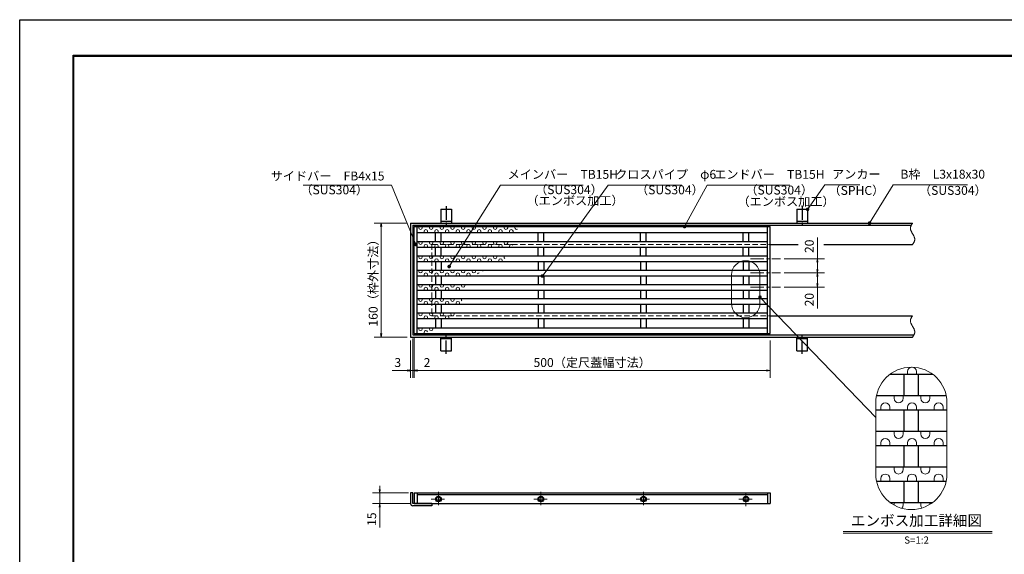
# Model space of a CAD drawing. Extents: x 0 to 2100, y 0 to 1485.
# Drawn here: x 0 to 1383, y 734 to 1485 of the extents above; entities that cross this region are included whole.
import ezdxf
from ezdxf.enums import TextEntityAlignment as Align

# ---------------------------------------------------------------- set-up
doc = ezdxf.new("R2010")
doc.units = 0
doc.header["$LTSCALE"] = 15
doc.header["$MEASUREMENT"] = 0
for name, pattern in [('CENTER', [2, 1.25, -0.25, 0.25, -0.25]), ('DASHED', [0.75, 0.5, -0.25]), ('PHANTOM', [2.5, 1.25, -0.25, 0.25, -0.25, 0.25, -0.25])]:
    doc.linetypes.add(name, pattern=pattern)
doc.layers.get('0').update_dxf_attribs({"color": 5, "linetype": 'CONTINUOUS'})
doc.layers.get('DEFPOINTS').update_dxf_attribs({"color": 250, "linetype": 'CONTINUOUS'})
doc.layers.add('7-図\u3000枠', color=160, linetype='CONTINUOUS')
for name, color, linetype, lineweight in [('アンカー', 7, 'CONTINUOUS', 25), ('ハッチング', 253, 'CONTINUOUS', 15), ('中心線', 6, 'CENTER', 18), ('寸法注釈', 30, 'CONTINUOUS', 18), ('想像線', 252, 'PHANTOM', 15), ('枠', 7, 'CONTINUOUS', 25), ('溝開口', 254, 'DASHED', 18), ('蓋', 5, 'CONTINUOUS', 25)]:
    doc.layers.add(name, color=color, linetype=linetype, lineweight=lineweight)
doc.styles.add('BIGFONT', font='romans.shx', dxfattribs={"width": 0.7336, "bigfont": 'extfont.shx'})
doc.styles.get("Standard").update_dxf_attribs({"font": 'ROMANS.SHX', "width": 0.8, "height": 12.5, "bigfont": 'EXTFONT.SHX'})
doc.styles.add('丸ゴシック', font='HGRSMP.TTF', dxfattribs={"width": 0.9})
doc.dimstyles.get("Standard").update_dxf_attribs({"dimscale": 5, "dimtxt": 12.5, "dimasz": 2, "dimexe": 0.5, "dimexo": 0.5, "dimgap": 0.5, "dimtad": 3, "dimdec": 4, "dimdsep": 46, "dimtxsty": 'Standard', "dimblk1": 'OPEN', "dimblk2": 'OPEN', "dimsah": 1, "dimcen": 0, "dimclrd": 30, "dimclre": 30, "dimclrt": 256, "dimadec": 4, "dimazin": 2, "dimtfac": 1, "dimtdec": 4, "dimtmove": 0, "dimatfit": 3, "dimldrblk": 'OPEN', "dimfxl": 0, "dimtolj": 1, "dimlwd": -1, "dimlwe": -1, "dimarcsym": 0})

# ---------------------------------------------------------------- blocks, each defined once
blk = doc.blocks.new('_OPEN')
at = {"color": 0, "linetype": 'ByBlock'}
for p, q in [((-1, 0.17), (0, 0)), ((0, 0), (-1, -0.17)), ((0, 0), (-1, 0))]:
    blk.add_line(p, q, dxfattribs=at)
blk = doc.blocks.new('*D118')
at = {"layer": 'DEFPOINTS', "color": 0}
for p in [(549.1, 1199.5), (507.7, 1039.5), (549.1, 1039.5)]:
    blk.add_point(p, dxfattribs=at)
at = {"layer": '寸法注釈', "color": 30}
for p, q in [((544.1, 1199.5), (497.7, 1199.5)), ((507.7, 1194.5), (507.7, 1044.5)), ((544.1, 1039.5), (497.7, 1039.5))]:
    blk.add_line(p, q, dxfattribs=at)
at = {"layer": '寸法注釈', "color": 30, "xscale": 5, "yscale": 5, "zscale": 5}
for p, rotation in [((507.7, 1199.5), 90), ((507.7, 1039.5), 270)]:
    blk.add_blockref('_OPEN', p, dxfattribs=dict(at, rotation=rotation))
at = {"layer": '寸法注釈', "color": 7, "insert": (496.5, 1119.5), "char_height": 12.5, "attachment_point": 5, "rotation": 90, "style": 'BIGFONT'}
blk.add_mtext('\\A1;160（枠外寸法）', dxfattribs=at)
blk = doc.blocks.new('_Dot')
at = {"color": 0, "linetype": 'ByBlock', "lineweight": -2}
blk.add_line((-0.5, 0), (-1, 0), dxfattribs=at)
at = {"color": 0, "linetype": 'ByBlock', "const_width": 0.5}
blk.add_lwpolyline([(-0.25, 0, 1), (0.25, 0, 1)], format="xyb", close=True, dxfattribs=at)
blk = doc.blocks.new('A$C5D7C781A')
at = {"layer": 'アンカー', "color": 6, "linetype": 'CENTER'}
blk.add_line((7.5, 28), (7.5, 0), dxfattribs=at)
at = {"layer": 'アンカー'}
for p, q in [((0, 23.8), (0, 4.5)), ((0, 23.8), (15, 23.8)), ((15, 23.8), (15, 4.5)), ((15, 6.8), (0, 6.8)), ((0, 4.5), (15, 4.5))]:
    blk.add_line(p, q, dxfattribs=at)
blk = doc.blocks.new('*D123')
at = {"layer": 'DEFPOINTS', "color": 0}
for p in [(554.1, 1044.5), (1054.1, 1039.5), (1054.1, 992.4)]:
    blk.add_point(p, dxfattribs=at)
at = {"layer": '寸法注釈', "color": 30}
for p, q in [((554.1, 1039.5), (554.1, 982.4)), ((1054.1, 1034.5), (1054.1, 982.4)), ((559.1, 992.4), (1049.1, 992.4))]:
    blk.add_line(p, q, dxfattribs=at)
at = {"layer": '寸法注釈', "color": 30, "xscale": 5, "yscale": 5, "zscale": 5, "rotation": 180}
blk.add_blockref('_OPEN', (554.1, 992.4), dxfattribs=at)
at = {"layer": '寸法注釈', "color": 30, "xscale": 5, "yscale": 5, "zscale": 5}
blk.add_blockref('_OPEN', (1054.1, 992.4), dxfattribs=at)
at = {"layer": '寸法注釈', "color": 7, "insert": (804.1, 1003.7), "char_height": 12.5, "attachment_point": 5, "style": 'BIGFONT'}
blk.add_mtext('\\A1;500（定尺蓋幅寸法）', dxfattribs=at)
blk = doc.blocks.new('*D124')
at = {"layer": 'DEFPOINTS', "color": 0}
for p in [(552.1, 1042.5), (554.1, 1044.5), (554.1, 992.4)]:
    blk.add_point(p, dxfattribs=at)
at = {"layer": '寸法注釈', "color": 30}
for p, q in [((552.1, 1037.5), (552.1, 982.4)), ((554.1, 1039.5), (554.1, 982.4)), ((547.1, 992.4), (542.1, 992.4)), ((552.1, 992.4), (554.1, 992.4)), ((559.1, 992.4), (580.2, 992.4))]:
    blk.add_line(p, q, dxfattribs=at)
at = {"layer": '寸法注釈', "color": 30, "xscale": 5, "yscale": 5, "zscale": 5}
blk.add_blockref('_OPEN', (552.1, 992.4), dxfattribs=at)
at = {"layer": '寸法注釈', "color": 30, "xscale": 5, "yscale": 5, "zscale": 5, "rotation": 180}
blk.add_blockref('_OPEN', (554.1, 992.4), dxfattribs=at)
at = {"layer": '寸法注釈', "color": 7, "insert": (572.1, 1003.7), "char_height": 12.5, "attachment_point": 5, "style": 'BIGFONT'}
blk.add_mtext('\\A1;2', dxfattribs=at)
blk = doc.blocks.new('*D125')
at = {"layer": 'DEFPOINTS', "color": 0}
for p in [(549.1, 1039.5), (552.1, 1042.5), (549.1, 992.4)]:
    blk.add_point(p, dxfattribs=at)
at = {"layer": '寸法注釈', "color": 30}
for p, q in [((552.1, 1037.5), (552.1, 982.4)), ((549.1, 1034.5), (549.1, 982.4)), ((544.1, 992.4), (523, 992.4)), ((552.1, 992.4), (549.1, 992.4)), ((557.1, 992.4), (562.1, 992.4))]:
    blk.add_line(p, q, dxfattribs=at)
at = {"layer": '寸法注釈', "color": 30, "xscale": 5, "yscale": 5, "zscale": 5}
blk.add_blockref('_OPEN', (549.1, 992.4), dxfattribs=at)
at = {"layer": '寸法注釈', "color": 30, "xscale": 5, "yscale": 5, "zscale": 5, "rotation": 180}
blk.add_blockref('_OPEN', (552.1, 992.4), dxfattribs=at)
at = {"layer": '寸法注釈', "color": 7, "insert": (531, 1003.7), "char_height": 12.5, "attachment_point": 5, "style": 'BIGFONT'}
blk.add_mtext('\\A1;3', dxfattribs=at)
blk = doc.blocks.new('*D127')
at = {"layer": 'DEFPOINTS', "color": 0}
for p in [(1068.5, 1129.5), (1068.5, 1109.5), (1120.3, 1109.5)]:
    blk.add_point(p, dxfattribs=at)
at = {"layer": '寸法注釈', "color": 30}
for p, q in [((1073.5, 1129.5), (1130.3, 1129.5)), ((1120.3, 1124.5), (1120.3, 1114.5)), ((1073.5, 1109.5), (1130.3, 1109.5)), ((1120.3, 1109.5), (1120.3, 1079.6))]:
    blk.add_line(p, q, dxfattribs=at)
at = {"layer": '寸法注釈', "color": 30, "xscale": 5, "yscale": 5, "zscale": 5}
for p, rotation in [((1120.3, 1129.5), 90), ((1120.3, 1109.5), 270)]:
    blk.add_blockref('_OPEN', p, dxfattribs=dict(at, rotation=rotation))
at = {"layer": '寸法注釈', "color": 7, "insert": (1109, 1092), "char_height": 12.5, "attachment_point": 5, "rotation": 90, "style": 'BIGFONT'}
blk.add_mtext('\\A1;20', dxfattribs=at)
blk = doc.blocks.new('*D128')
at = {"layer": 'DEFPOINTS', "color": 0}
for p in [(1068.5, 1149.5), (1120.3, 1149.5), (1068.5, 1129.5)]:
    blk.add_point(p, dxfattribs=at)
at = {"layer": '寸法注釈', "color": 30}
for p, q in [((1120.3, 1149.5), (1120.3, 1179.3)), ((1073.5, 1149.5), (1130.3, 1149.5)), ((1120.3, 1134.5), (1120.3, 1144.5)), ((1073.5, 1129.5), (1130.3, 1129.5))]:
    blk.add_line(p, q, dxfattribs=at)
at = {"layer": '寸法注釈', "color": 30, "xscale": 5, "yscale": 5, "zscale": 5}
for p, rotation in [((1120.3, 1149.5), 90), ((1120.3, 1129.5), 270)]:
    blk.add_blockref('_OPEN', p, dxfattribs=dict(at, rotation=rotation))
at = {"layer": '寸法注釈', "color": 7, "insert": (1109, 1166.9), "char_height": 12.5, "attachment_point": 5, "rotation": 90, "style": 'BIGFONT'}
blk.add_mtext('\\A1;20', dxfattribs=at)
blk = doc.blocks.new('*D134')
at = {"layer": 'DEFPOINTS', "color": 0}
for p in [(551.1, 820.6), (505.6, 805.6), (554.1, 805.6)]:
    blk.add_point(p, dxfattribs=at)
at = {"layer": '寸法注釈', "color": 30}
for p, q in [((505.6, 825.6), (505.6, 830.6)), ((546.1, 820.6), (495.6, 820.6)), ((505.6, 820.6), (505.6, 805.6)), ((549.1, 805.6), (495.6, 805.6)), ((505.6, 800.6), (505.6, 772.1))]:
    blk.add_line(p, q, dxfattribs=at)
at = {"layer": '寸法注釈', "color": 30, "xscale": 5, "yscale": 5, "zscale": 5}
for p, rotation in [((505.6, 820.6), 270), ((505.6, 805.6), 90)]:
    blk.add_blockref('_OPEN', p, dxfattribs=dict(at, rotation=rotation))
at = {"layer": '寸法注釈', "color": 7, "insert": (494.4, 783.8), "char_height": 12.5, "attachment_point": 5, "rotation": 90, "style": 'BIGFONT'}
blk.add_mtext('\\A1;15', dxfattribs=at)

msp = doc.modelspace()

# ---------------------------------------------------------------- linework, layer by layer
at = {"layer": '7-図\u3000枠', "color": 253}
for p, q in [((75, 50), (75, 1435)), ((75, 1435), (2050, 1435)), ((76.25, 51.25), (76.25, 1433.75)), ((76.25, 1433.75), (2048.75, 1433.75))]:
    msp.add_line(p, q, dxfattribs=at)
at = {"layer": 'DEFPOINTS'}
for p, q in [((0, 0), (0, 1485)), ((0, 1485), (2100, 1485))]:
    msp.add_line(p, q, dxfattribs=at)
at = {"layer": 'ハッチング'}
for p, q in [((560.361, 1194.461), (560.361, 1192.961)), ((565.361, 1194.461), (565.361, 1192.961)), ((575.361, 1194.461), (575.361, 1192.961)), ((580.361, 1194.461), (580.361, 1192.961)), ((590.361, 1194.461), (590.361, 1192.961)), ((595.361, 1194.461), (595.361, 1192.961)), ((605.361, 1194.461), (605.361, 1192.961)), ((610.361, 1194.461), (610.361, 1192.961)), ((620.361, 1194.461), (620.361, 1192.961)), ((625.361, 1194.461), (625.361, 1192.961)), ((635.361, 1194.461), (635.361, 1192.961)), ((640.361, 1194.461), (640.361, 1192.961)), ((650.361, 1194.461), (650.361, 1192.961)), ((655.361, 1194.461), (655.361, 1192.961)), ((665.361, 1194.461), (665.361, 1192.961)), ((670.361, 1194.461), (670.361, 1192.961)), ((680.361, 1194.461), (680.361, 1192.961)), ((685.361, 1194.461), (685.361, 1192.961)), ((695.361, 1194.461), (695.361, 1192.961)), ((567.861, 1187.961), (567.861, 1186.461)), ((572.861, 1187.961), (572.861, 1186.461)), ((582.861, 1187.961), (582.861, 1186.461)), ((587.861, 1187.961), (587.861, 1186.461)), ((597.861, 1187.961), (597.861, 1186.461)), ((602.861, 1187.961), (602.861, 1186.461)), ((612.861, 1187.961), (612.861, 1186.461)), ((617.861, 1187.961), (617.861, 1186.461)), ((627.861, 1187.961), (627.861, 1186.461)), ((632.861, 1187.961), (632.861, 1186.461)), ((642.861, 1187.961), (642.861, 1186.461)), ((647.861, 1187.961), (647.861, 1186.461)), ((657.861, 1187.961), (657.861, 1186.461)), ((662.861, 1187.961), (662.861, 1186.461)), ((672.861, 1187.961), (672.861, 1186.461)), ((677.861, 1187.961), (677.861, 1186.461)), ((687.861, 1187.961), (687.861, 1186.461)), ((692.861, 1187.961), (692.861, 1186.461)), ((560.361, 1173.461), (560.361, 1171.961)), ((565.361, 1173.461), (565.361, 1171.961)), ((567.861, 1166.961), (567.861, 1165.461)), ((572.861, 1166.961), (572.861, 1165.461)), ((575.361, 1173.461), (575.361, 1171.961)), ((580.361, 1173.461), (580.361, 1171.961)), ((582.861, 1166.961), (582.861, 1165.461)), ((587.861, 1166.961), (587.861, 1165.461)), ((590.361, 1173.461), (590.361, 1171.961)), ((595.361, 1173.461), (595.361, 1171.961)), ((597.861, 1166.961), (597.861, 1165.461)), ((602.861, 1166.961), (602.861, 1165.461)), ((605.361, 1173.461), (605.361, 1171.961)), ((610.361, 1173.461), (610.361, 1171.961)), ((612.861, 1166.961), (612.861, 1165.461)), ((617.861, 1166.961), (617.861, 1165.461)), ((620.361, 1173.461), (620.361, 1171.961)), ((625.361, 1173.461), (625.361, 1171.961)), ((627.861, 1166.961), (627.861, 1165.461)), ((632.861, 1166.961), (632.861, 1165.461)), ((635.361, 1173.461), (635.361, 1171.961)), ((640.361, 1173.461), (640.361, 1171.961)), ((642.861, 1166.961), (642.861, 1165.461)), ((647.861, 1166.961), (647.861, 1165.461)), ((650.361, 1173.461), (650.361, 1171.961)), ((655.361, 1173.461), (655.361, 1171.961)), ((657.861, 1166.961), (657.861, 1165.461)), ((662.861, 1166.961), (662.861, 1165.461)), ((665.361, 1173.461), (665.361, 1171.961)), ((670.361, 1173.461), (670.361, 1171.961)), ((672.861, 1166.961), (672.861, 1165.461)), ((677.861, 1166.961), (677.861, 1165.461)), ((680.361, 1173.461), (680.361, 1171.961)), ((685.361, 1173.461), (685.361, 1171.961)), ((687.861, 1166.961), (687.861, 1165.461)), ((560.361, 1153.461), (560.361, 1151.961)), ((565.361, 1153.461), (565.361, 1151.961)), ((575.361, 1153.461), (575.361, 1151.961)), ((580.361, 1153.461), (580.361, 1151.961)), ((590.361, 1153.461), (590.361, 1151.961)), ((595.361, 1153.461), (595.361, 1151.961)), ((605.361, 1153.461), (605.361, 1151.961)), ((610.361, 1153.461), (610.361, 1151.961)), ((620.361, 1153.461), (620.361, 1151.961)), ((625.361, 1153.461), (625.361, 1151.961)), ((635.361, 1153.461), (635.361, 1151.961)), ((640.361, 1153.461), (640.361, 1151.961)), ((650.361, 1153.461), (650.361, 1151.961)), ((655.361, 1153.461), (655.361, 1151.961)), ((665.361, 1153.461), (665.361, 1151.961)), ((670.361, 1153.461), (670.361, 1151.961)), ((680.361, 1153.461), (680.361, 1151.961)), ((567.861, 1146.961), (567.861, 1145.461)), ((572.861, 1146.961), (572.861, 1145.461)), ((582.861, 1146.961), (582.861, 1145.461)), ((587.861, 1146.961), (587.861, 1145.461)), ((597.861, 1146.961), (597.861, 1145.461)), ((602.861, 1146.961), (602.861, 1145.461)), ((612.861, 1146.961), (612.861, 1145.461)), ((617.861, 1146.961), (617.861, 1145.461)), ((627.861, 1146.961), (627.861, 1145.461)), ((632.861, 1146.961), (632.861, 1145.461)), ((642.861, 1146.961), (642.861, 1145.461)), ((647.861, 1146.961), (647.861, 1145.461)), ((657.861, 1146.961), (657.861, 1145.461)), ((662.861, 1146.961), (662.861, 1145.461)), ((672.861, 1146.961), (672.861, 1145.461)), ((677.861, 1146.961), (677.861, 1146.396)), ((560.361, 1133.461), (560.361, 1131.961)), ((565.361, 1133.461), (565.361, 1131.961)), ((567.861, 1126.961), (567.861, 1125.461)), ((572.861, 1126.961), (572.861, 1125.461)), ((575.361, 1133.461), (575.361, 1131.961)), ((580.361, 1133.461), (580.361, 1131.961)), ((582.861, 1126.961), (582.861, 1125.461)), ((587.861, 1126.961), (587.861, 1125.461)), ((590.361, 1133.461), (590.361, 1131.961)), ((595.361, 1133.461), (595.361, 1131.961)), ((597.861, 1126.961), (597.861, 1125.461)), ((602.861, 1126.961), (602.861, 1125.461)), ((605.361, 1133.461), (605.361, 1131.961)), ((610.361, 1133.461), (610.361, 1131.961)), ((612.861, 1126.961), (612.861, 1125.461)), ((617.861, 1126.961), (617.861, 1125.461)), ((620.361, 1133.461), (620.361, 1131.961)), ((625.361, 1133.461), (625.361, 1131.961)), ((627.861, 1126.961), (627.861, 1125.461)), ((632.861, 1126.961), (632.861, 1125.461)), ((635.361, 1133.461), (635.361, 1131.961)), ((640.361, 1133.461), (640.361, 1131.961)), ((650.361, 1133.461), (650.361, 1132.084)), ((560.361, 1113.461), (560.361, 1111.961)), ((565.361, 1113.461), (565.361, 1111.961)), ((567.861, 1106.961), (567.861, 1105.461)), ((572.861, 1106.961), (572.861, 1105.461)), ((575.361, 1113.461), (575.361, 1111.961)), ((580.361, 1113.461), (580.361, 1111.961)), ((582.861, 1106.961), (582.861, 1105.461)), ((587.861, 1106.961), (587.861, 1105.461)), ((590.361, 1113.461), (590.361, 1111.961)), ((595.361, 1113.461), (595.361, 1111.961)), ((597.861, 1106.961), (597.861, 1105.461)), ((602.861, 1106.961), (602.861, 1105.461)), ((605.361, 1113.461), (605.361, 1111.961)), ((610.361, 1113.461), (610.361, 1111.961)), ((612.861, 1106.961), (612.861, 1105.461)), ((617.861, 1106.961), (617.861, 1105.461)), ((620.361, 1113.461), (620.361, 1111.961)), ((625.361, 1113.461), (625.361, 1111.961)), ((560.361, 1093.461), (560.361, 1091.961)), ((565.361, 1093.461), (565.361, 1091.961)), ((575.361, 1093.461), (575.361, 1091.961)), ((580.361, 1093.461), (580.361, 1091.961)), ((590.361, 1093.461), (590.361, 1091.961)), ((595.361, 1093.461), (595.361, 1091.961)), ((605.361, 1093.461), (605.361, 1091.961)), ((610.361, 1093.461), (610.361, 1091.961)), ((620.361, 1093.461), (620.361, 1091.961)), ((567.861, 1086.961), (567.861, 1085.461)), ((572.861, 1086.961), (572.861, 1085.461)), ((582.861, 1086.961), (582.861, 1085.461)), ((587.861, 1086.961), (587.861, 1085.461)), ((597.861, 1086.961), (597.861, 1085.461)), ((602.861, 1086.961), (602.861, 1085.461)), ((612.861, 1086.961), (612.861, 1085.461)), ((617.861, 1086.961), (617.861, 1085.461)), ((560.361, 1073.461), (560.361, 1071.961)), ((565.361, 1073.461), (565.361, 1071.961)), ((567.861, 1066.961), (567.861, 1065.461)), ((572.861, 1066.961), (572.861, 1065.461)), ((575.361, 1073.461), (575.361, 1071.961)), ((580.361, 1073.461), (580.361, 1071.961)), ((582.861, 1066.961), (582.861, 1065.461)), ((587.861, 1066.961), (587.861, 1065.461)), ((590.361, 1073.461), (590.361, 1071.961)), ((595.361, 1073.461), (595.361, 1071.961)), ((597.861, 1066.961), (597.861, 1065.461)), ((602.861, 1066.961), (602.861, 1065.461)), ((605.361, 1073.461), (605.361, 1071.961)), ((610.361, 1073.461), (610.361, 1071.961)), ((560.361, 1052.461), (560.361, 1050.961)), ((565.361, 1052.461), (565.361, 1050.961)), ((575.361, 1052.461), (575.361, 1050.961)), ((580.361, 1052.461), (580.361, 1050.961)), ((567.861, 1045.961), (567.861, 1045.361)), ((1246.925, 987.209), (1246.925, 990.959)), ((1259.425, 987.209), (1259.425, 990.959)), ((1228.175, 953.459), (1228.175, 957.209)), ((1240.675, 953.459), (1240.675, 957.209)), ((1265.675, 953.459), (1265.675, 957.209)), ((1278.175, 953.459), (1278.175, 957.209)), ((1209.425, 937.209), (1209.425, 940.959)), ((1221.925, 937.209), (1221.925, 940.959)), ((1246.925, 937.209), (1246.925, 940.959)), ((1259.425, 937.209), (1259.425, 940.959)), ((1284.425, 937.209), (1284.425, 940.959)), ((1296.925, 937.209), (1296.925, 940.959)), ((1228.175, 903.459), (1228.175, 907.209)), ((1240.675, 903.459), (1240.675, 907.209)), ((1265.675, 903.459), (1265.675, 907.209)), ((1278.175, 903.459), (1278.175, 907.209)), ((1209.425, 887.209), (1209.425, 890.959)), ((1221.925, 887.209), (1221.925, 890.959)), ((1246.925, 887.209), (1246.925, 890.959)), ((1259.425, 887.209), (1259.425, 890.959)), ((1284.425, 887.209), (1284.425, 890.959)), ((1296.925, 887.209), (1296.925, 890.959)), ((1228.175, 853.459), (1228.175, 857.209)), ((1240.675, 853.459), (1240.675, 857.209)), ((1265.675, 853.459), (1265.675, 857.209)), ((1278.175, 853.459), (1278.175, 857.209)), ((1209.425, 837.209), (1209.425, 840.959)), ((1221.925, 837.209), (1221.925, 840.959)), ((1246.925, 837.209), (1246.925, 840.959)), ((1259.425, 837.209), (1259.425, 840.959)), ((1284.425, 837.209), (1284.425, 840.959)), ((1296.925, 837.209), (1296.925, 840.959)), ((1228.175, 803.459), (1228.175, 807.209)), ((1240.675, 803.459), (1240.675, 807.209)), ((1265.675, 803.459), (1265.675, 807.209)), ((1278.175, 804.401), (1278.175, 807.209))]:
    msp.add_line(p, q, dxfattribs=at)
for centre, radius, start, end in [((562.861, 1192.961), 2.5, 180, 0), ((570.361, 1187.961), 2.5, 0, 180), ((577.861, 1192.961), 2.5, 180, 0), ((585.361, 1187.961), 2.5, 0, 180), ((592.861, 1192.961), 2.5, 180, 0), ((600.361, 1187.961), 2.5, 0, 180), ((607.861, 1192.961), 2.5, 180, 0), ((615.361, 1187.961), 2.5, 0, 180), ((622.861, 1192.961), 2.5, 180, 0), ((630.361, 1187.961), 2.5, 0, 180), ((637.861, 1192.961), 2.5, 180, 0), ((645.361, 1187.961), 2.5, 0, 180), ((652.861, 1192.961), 2.5, 180, 0), ((660.361, 1187.961), 2.5, 0, 180), ((667.861, 1192.961), 2.5, 180, 0), ((675.361, 1187.961), 2.5, 0, 180), ((682.861, 1192.961), 2.5, 180, 0), ((690.361, 1187.961), 2.5, 0, 180), ((697.861, 1192.961), 2.5, 180, 304.870407), ((562.861, 1171.961), 2.5, 180, 0), ((570.361, 1166.961), 2.5, 0, 180), ((577.861, 1171.961), 2.5, 180, 0), ((585.361, 1166.961), 2.5, 0, 180), ((592.861, 1171.961), 2.5, 180, 0), ((600.361, 1166.961), 2.5, 0, 180), ((607.861, 1171.961), 2.5, 180, 0), ((615.361, 1166.961), 2.5, 0, 180), ((622.861, 1171.961), 2.5, 180, 0), ((630.361, 1166.961), 2.5, 0, 180), ((637.861, 1171.961), 2.5, 180, 0), ((645.361, 1166.961), 2.5, 0, 180), ((652.861, 1171.961), 2.5, 180, 0), ((660.361, 1166.961), 2.5, 0, 180), ((667.861, 1171.961), 2.5, 180, 0), ((675.361, 1166.961), 2.5, 0, 180), ((682.861, 1171.961), 2.5, 180, 0), ((690.361, 1166.961), 2.5, 34.287989, 180), ((562.861, 1151.961), 2.5, 180, 0), ((570.361, 1146.961), 2.5, 0, 180), ((577.861, 1151.961), 2.5, 180, 0), ((585.361, 1146.961), 2.5, 0, 180), ((592.861, 1151.961), 2.5, 180, 0), ((600.361, 1146.961), 2.5, 0, 180), ((607.861, 1151.961), 2.5, 180, 0), ((615.361, 1146.961), 2.5, 0, 180), ((622.861, 1151.961), 2.5, 180, 0), ((630.361, 1146.961), 2.5, 0, 180), ((637.861, 1151.961), 2.5, 180, 0), ((645.361, 1146.961), 2.5, 0, 180), ((652.861, 1151.961), 2.5, 180, 0), ((660.361, 1146.961), 2.5, 0, 180), ((667.861, 1151.961), 2.5, 180, 0), ((675.361, 1146.961), 2.5, 0, 180), ((682.861, 1151.961), 2.5, 180, 235.81337), ((562.861, 1131.961), 2.5, 180, 0), ((570.361, 1126.961), 2.5, 0, 180), ((577.861, 1131.961), 2.5, 180, 0), ((585.361, 1126.961), 2.5, 0, 180), ((592.861, 1131.961), 2.5, 180, 0), ((600.361, 1126.961), 2.5, 0, 180), ((607.861, 1131.961), 2.5, 180, 0), ((615.361, 1126.961), 2.5, 0, 180), ((622.861, 1131.961), 2.5, 180, 0), ((630.361, 1126.961), 2.5, 0, 180), ((637.861, 1131.961), 2.5, 180, 0), ((645.361, 1126.961), 2.5, 91.843318, 149.897656), ((562.861, 1111.961), 2.5, 180, 0), ((570.361, 1106.961), 2.5, 0, 180), ((577.861, 1111.961), 2.5, 180, 0), ((585.361, 1106.961), 2.5, 0, 180), ((592.861, 1111.961), 2.5, 180, 0), ((600.361, 1106.961), 2.5, 0, 180), ((607.861, 1111.961), 2.5, 180, 0), ((615.361, 1106.961), 2.5, 0, 180), ((622.861, 1111.961), 2.5, 180, 0), ((562.861, 1091.961), 2.5, 180, 0), ((570.361, 1086.961), 2.5, 0, 180), ((577.861, 1091.961), 2.5, 180, 0), ((585.361, 1086.961), 2.5, 0, 180), ((592.861, 1091.961), 2.5, 180, 0), ((600.361, 1086.961), 2.5, 0, 180), ((607.861, 1091.961), 2.5, 180, 0), ((615.361, 1086.961), 2.5, 0, 180), ((622.861, 1091.961), 2.5, 180, 227.764367), ((562.861, 1071.961), 2.5, 180, 0), ((570.361, 1066.961), 2.5, 0, 180), ((577.861, 1071.961), 2.5, 180, 0), ((585.361, 1066.961), 2.5, 0, 180), ((592.861, 1071.961), 2.5, 180, 0), ((600.361, 1066.961), 2.5, 0, 180), ((607.861, 1071.961), 2.5, 180, 0), ((562.861, 1050.961), 2.5, 180, 0), ((570.361, 1045.961), 2.5, 14.563633, 180), ((577.861, 1050.961), 2.5, 180, 0), ((1253.175, 990.959), 6.25, 91.999654, 180), ((1253.175, 990.959), 6.25, 0, 85.813545), ((1215.675, 940.959), 6.25, 0, 180), ((1234.425, 953.459), 6.25, 180, 0), ((1253.175, 940.959), 6.25, 0, 180), ((1271.925, 953.459), 6.25, 180, 0), ((1290.675, 940.959), 6.25, 0, 180), ((1234.425, 903.459), 6.25, 180, 0), ((1271.925, 903.459), 6.25, 180, 0), ((1215.675, 890.959), 6.25, 0, 180), ((1253.175, 890.959), 6.25, 0, 180), ((1290.675, 890.959), 6.25, 0, 180), ((1215.675, 840.959), 6.25, 0, 180), ((1234.425, 853.459), 6.25, 180, 0), ((1253.175, 840.959), 6.25, 0, 180), ((1271.925, 853.459), 6.25, 180, 0), ((1290.675, 840.959), 6.25, 0, 180), ((1234.425, 803.459), 6.25, 180, 180.208684), ((1234.425, 803.459), 6.25, 315.254522, 0), ((1271.925, 803.459), 6.25, 180, 219.931959)]:
    msp.add_arc(centre, radius, start, end, dxfattribs=at)
at = {"layer": '中心線'}
for p, q in [((1026.199, 1149.461), (1068.456, 1149.461)), ((1026.199, 1129.461), (1068.456, 1129.461)), ((1026.199, 1109.461), (1068.456, 1109.461)), ((588.077, 822.198), (588.077, 801.978)), ((732.077, 822.198), (732.077, 801.978)), ((876.077, 822.198), (876.077, 801.978)), ((1020.077, 801.978), (1020.077, 822.198)), ((577.967, 812.088), (598.187, 812.088)), ((721.967, 812.088), (742.187, 812.088)), ((865.967, 812.088), (886.187, 812.088)), ((1009.967, 812.088), (1030.187, 812.088))]:
    msp.add_line(p, q, dxfattribs=at)
at = {"layer": '寸法注釈'}
for p, q in [((1156.742, 766.547), (1365.781, 766.547)), ((1156.742, 764.047), (1365.781, 764.047))]:
    msp.add_line(p, q, dxfattribs=at)
at = {"layer": '想像線', "linetype": 'ByBlock'}
for p, q in [((999.747, 1126.648), (999.747, 1086.648)), ((1039.747, 1126.648), (1039.747, 1086.648)), ((1202.34, 947.209), (1202.34, 847.209)), ((1202.34, 947.209), (1202.34, 847.209)), ((1302.34, 947.209), (1302.34, 847.209))]:
    msp.add_line(p, q, dxfattribs=at)
for centre, radius, start, end in [((1019.747, 1126.648), 20, 0, 180), ((1019.747, 1086.648), 20, 180, 0), ((1252.34, 947.209), 50, 0, 180), ((1252.34, 847.209), 50, 180, 0)]:
    msp.add_arc(centre, radius, start, end, dxfattribs=at)
at = {"layer": '想像線'}
for points in [[(1254.077, 1199.461), (1250.999, 1192.691), (1254.077, 1184.461)], [(1254.077, 1169.461), (1257.156, 1176.232), (1254.077, 1184.461)], [(1254.077, 1069.461), (1250.999, 1062.691), (1254.077, 1054.461)], [(1254.077, 1039.461), (1257.156, 1046.232), (1254.077, 1054.461)]]:
    msp.add_spline(points, degree=3, dxfattribs=at)
at = {"layer": '枠'}
for p, q in [((549.077, 1199.461), (1254.077, 1199.461)), ((549.077, 1199.461), (549.077, 1039.461)), ((552.077, 1196.461), (1252.241, 1196.461)), ((552.077, 1196.461), (552.077, 1042.461)), ((1054.077, 1169.461), (1093.214, 1169.461)), ((1129.215, 1169.461), (1254.077, 1169.461)), ((1054.077, 1069.461), (1254.077, 1069.461)), ((549.077, 1039.461), (1254.077, 1039.461)), ((552.077, 1042.461), (1255.914, 1042.461)), ((549.077, 820.588), (549.077, 805.588)), ((552.077, 820.588), (549.077, 820.588)), ((552.077, 805.588), (552.077, 820.588)), ((579.077, 805.588), (552.077, 805.588)), ((579.077, 802.588), (552.077, 802.588)), ((579.077, 805.588), (579.077, 802.588))]:
    msp.add_line(p, q, dxfattribs=at)
msp.add_arc((552.077, 805.588), 3, 180, 270, dxfattribs=at)
at = {"layer": '溝開口'}
for p, q in [((579.077, 1169.461), (1054.077, 1169.461)), ((579.077, 1169.461), (579.077, 1069.461)), ((579.077, 1069.461), (1054.077, 1069.461))]:
    msp.add_line(p, q, dxfattribs=at)
at = {"layer": '蓋'}
for p, q in [((554.077, 1194.461), (1054.077, 1194.461)), ((554.077, 1044.461), (554.077, 1194.461)), ((558.077, 1044.461), (558.077, 1194.461)), ((1050.077, 1044.461), (1050.077, 1194.461)), ((1054.077, 1044.461), (1054.077, 1194.461)), ((558.077, 1186.461), (1050.077, 1186.461)), ((584.077, 1173.461), (584.077, 1186.461)), ((592.077, 1173.461), (592.077, 1186.461)), ((728.077, 1173.461), (728.077, 1186.461)), ((736.077, 1173.461), (736.077, 1186.461)), ((872.077, 1173.461), (872.077, 1186.461)), ((880.077, 1173.461), (880.077, 1186.461)), ((1016.077, 1173.461), (1016.077, 1186.461)), ((1024.077, 1173.461), (1024.077, 1186.461)), ((558.077, 1173.461), (1050.077, 1173.461)), ((558.077, 1165.461), (1050.077, 1165.461)), ((584.077, 1153.461), (584.077, 1165.461)), ((592.077, 1153.461), (592.077, 1165.461)), ((728.077, 1153.461), (728.077, 1165.461)), ((736.077, 1153.461), (736.077, 1165.461)), ((872.077, 1153.461), (872.077, 1165.461)), ((880.077, 1153.461), (880.077, 1165.461)), ((1016.077, 1153.461), (1016.077, 1165.461)), ((1024.077, 1153.461), (1024.077, 1165.461)), ((558.077, 1153.461), (1050.077, 1153.461)), ((558.077, 1145.461), (1050.077, 1145.461)), ((584.077, 1145.461), (584.077, 1133.461)), ((592.077, 1145.461), (592.077, 1133.461)), ((728.077, 1145.461), (728.077, 1133.461)), ((736.077, 1145.461), (736.077, 1133.461)), ((872.077, 1145.461), (872.077, 1133.461)), ((880.077, 1145.461), (880.077, 1133.461)), ((1016.077, 1145.461), (1016.077, 1133.461)), ((1024.077, 1145.461), (1024.077, 1133.461)), ((558.077, 1133.461), (1050.077, 1133.461)), ((558.077, 1125.461), (1050.077, 1125.461)), ((584.077, 1125.461), (584.077, 1113.461)), ((592.077, 1125.461), (592.077, 1113.461)), ((728.077, 1125.461), (728.077, 1113.461)), ((736.077, 1125.461), (736.077, 1113.461)), ((872.077, 1125.461), (872.077, 1113.461)), ((880.077, 1125.461), (880.077, 1113.461)), ((1016.077, 1125.461), (1016.077, 1113.461)), ((1024.077, 1125.461), (1024.077, 1113.461)), ((558.077, 1113.461), (1050.077, 1113.461)), ((558.077, 1105.461), (1050.077, 1105.461)), ((558.077, 1093.461), (1050.077, 1093.461)), ((584.077, 1105.461), (584.077, 1093.461)), ((592.077, 1105.461), (592.077, 1093.461)), ((728.077, 1105.461), (728.077, 1093.461)), ((736.077, 1105.461), (736.077, 1093.461)), ((872.077, 1105.461), (872.077, 1093.461)), ((880.077, 1105.461), (880.077, 1093.461)), ((1016.077, 1105.461), (1016.077, 1093.461)), ((1024.077, 1105.461), (1024.077, 1093.461)), ((558.077, 1085.461), (1050.077, 1085.461)), ((584.077, 1085.461), (584.077, 1073.461)), ((592.077, 1085.461), (592.077, 1073.461)), ((728.077, 1085.461), (728.077, 1073.461)), ((736.077, 1085.461), (736.077, 1073.461)), ((872.077, 1085.461), (872.077, 1073.461)), ((880.077, 1085.461), (880.077, 1073.461)), ((1016.077, 1085.461), (1016.077, 1073.461)), ((1024.077, 1085.461), (1024.077, 1073.461)), ((558.077, 1073.461), (1050.077, 1073.461)), ((558.077, 1065.461), (1050.077, 1065.461)), ((584.077, 1065.461), (584.077, 1052.461)), ((592.077, 1065.461), (592.077, 1052.461)), ((728.077, 1065.461), (728.077, 1052.461)), ((736.077, 1065.461), (736.077, 1052.461)), ((872.077, 1065.461), (872.077, 1052.461)), ((880.077, 1065.461), (880.077, 1052.461)), ((1016.077, 1065.461), (1016.077, 1052.461)), ((1024.077, 1065.461), (1024.077, 1052.461)), ((558.077, 1052.461), (1050.077, 1052.461)), ((554.077, 1044.461), (1054.077, 1044.461)), ((1222.34, 987.209), (1282.34, 987.209)), ((1242.34, 957.209), (1242.34, 987.209)), ((1262.34, 957.209), (1262.34, 987.209)), ((1203.35, 957.209), (1301.33, 957.209)), ((1202.34, 937.209), (1302.34, 937.209)), ((1242.34, 907.209), (1242.34, 937.209)), ((1262.34, 907.209), (1262.34, 937.209)), ((1202.34, 907.209), (1302.34, 907.209)), ((1202.34, 887.209), (1302.34, 887.209)), ((1242.34, 857.209), (1242.34, 887.209)), ((1262.34, 857.209), (1262.34, 887.209)), ((1202.34, 857.209), (1302.34, 857.209)), ((1203.35, 837.209), (1301.33, 837.209)), ((1242.34, 807.209), (1242.34, 837.209)), ((1262.34, 807.209), (1262.34, 837.209)), ((554.077, 820.588), (1054.077, 820.588)), ((554.077, 820.588), (554.077, 805.588)), ((558.077, 820.588), (558.077, 805.588)), ((558.077, 818.588), (1050.077, 818.588)), ((1050.077, 820.588), (1050.077, 805.588)), ((1054.077, 820.588), (1054.077, 805.588)), ((554.077, 805.588), (1054.077, 805.588)), ((1222.34, 807.209), (1282.34, 807.209))]:
    msp.add_line(p, q, dxfattribs=at)
for centre, radius in [((588.077, 812.088), 4), ((732.077, 812.088), 4), ((876.077, 812.088), 4), ((1020.077, 812.088), 4), ((588.077, 812.088), 3), ((732.077, 812.088), 3), ((876.077, 812.088), 3), ((1020.077, 812.088), 3)]:
    msp.add_circle(centre, radius, dxfattribs=at)
at = {"layer": '蓋', "color": 7}
for p in [(558.077, 1194.461), (558.077, 1173.461)]:
    msp.add_point(p, dxfattribs=at)

# ---------------------------------------------------------------- block references
at = {"layer": 'アンカー'}
for p in [(591.577, 1195.01), (1091.577, 1195.01)]:
    msp.add_blockref('A$C5D7C781A', p, dxfattribs=at)
at = {"layer": 'アンカー', "xscale": -1, "rotation": 180}
for p in [(591.577, 1043.913), (1091.577, 1043.913)]:
    msp.add_blockref('A$C5D7C781A', p, dxfattribs=at)

# ---------------------------------------------------------------- texts
at = {"layer": '寸法注釈', "color": 7, "style": '丸ゴシック'}
for s, height, p in [('エンボス加工詳細図', 15, (1259.524, 779.886)), ('S=1:2', 10, (1259.655, 753.21))]:
    msp.add_text(s, height=height, dxfattribs=at).set_placement(p, align=Align.MIDDLE)
at = {"layer": '寸法注釈', "color": 7, "char_height": 12.5, "style": 'BIGFONT'}
for s, insert, attachment_point in [('サイドバー\u3000FB4x15', (512.391, 1263.985), 6), ('メインバー\u3000TB15H', (685.305, 1257.735), 7), ('クロスパイプ\u3000φ6', (836.401, 1257.735), 7), ('エンドバー\u3000TB15H', (975.388, 1257.735), 7), ('アンカー', (1140.952, 1257.954), 7), ('B枠\u3000L3x18x30', (1236.974, 1257.954), 7), ('（SUS304）', (394.2, 1235.944), 7), ('（SUS304）', (723.831, 1236.181), 7), ('（SUS304）', (865.641, 1236.011), 7), ('（SUS304）', (1019.158, 1235.683), 7), ('（SPHC）', (1135.958, 1235.164), 7), ('（SUS304）', (1263.047, 1235.218), 7), ('（エンボス加工）', (711.813, 1220.919), 7), ('（エンボス加工）', (1008.118, 1219.635), 7)]:
    msp.add_mtext(s, dxfattribs=dict(at, insert=insert, attachment_point=attachment_point))

# ---------------------------------------------------------------- dimensions: what is measured, and where the dimension line sits
at = {"layer": '寸法注釈'}
dim = msp.add_linear_dim(base=(507.741, 1039.461), p1=(549.077, 1199.461), p2=(549.077, 1039.461), angle=90, text='<>（枠外寸法）', dimstyle='Standard', override={"dimscale": 5, "dimtxt": 2.5, "dimasz": 1, "dimexe": 2, "dimexo": 1, "dimgap": 1, "dimtad": 3, "dimtih": 0, "dimtoh": 0, "dimdec": 1, "dimzin": 8, "dimtxsty": 'BIGFONT', "dimblk": 'Dot', "dimcen": -0.09, "dimclrd": 30, "dimclre": 30, "dimclrt": 7, "dimadec": 1, "dimtdec": 1, "dimtofl": 1, "dimldrblk": 'Dot', "dimtvp": 1, "dimtzin": 8}, dxfattribs=at)
dim.commit()
dim.dimension.update_dxf_attribs({"geometry": '*D118', "text_midpoint": (496.491, 1119.461)})
for base, p1, p2, picture, middle in [((1120.262, 1149.461), (1068.456, 1129.461), (1068.456, 1149.461), '*D128', (1109.012, 1166.885)), ((1120.262, 1109.461), (1068.456, 1129.461), (1068.456, 1109.461), '*D127', (1109.012, 1092.038)), ((505.64, 805.588), (551.077, 820.588), (554.077, 805.588), '*D134', (494.39, 783.82))]:
    dim = msp.add_linear_dim(base=base, p1=p1, p2=p2, angle=90, dimstyle='Standard', override={"dimscale": 5, "dimtxt": 2.5, "dimasz": 1, "dimexe": 2, "dimexo": 1, "dimgap": 1, "dimtad": 3, "dimtih": 0, "dimtoh": 0, "dimdec": 1, "dimzin": 8, "dimtxsty": 'BIGFONT', "dimblk": 'Dot', "dimcen": -0.09, "dimclrd": 30, "dimclre": 30, "dimclrt": 7, "dimadec": 1, "dimtdec": 1, "dimtofl": 1, "dimldrblk": 'Dot', "dimtvp": 1, "dimtzin": 8}, dxfattribs=at)
    dim.commit()
    dim.dimension.update_dxf_attribs({"geometry": picture, "text_midpoint": middle})
for base, p2, picture, middle in [((549.077, 992.444), (549.077, 1039.461), '*D125', (531.021, 1003.694)), ((554.077, 992.444), (554.077, 1044.461), '*D124', (572.134, 1003.694))]:
    dim = msp.add_linear_dim(base=base, p1=(552.077, 1042.461), p2=p2, dimstyle='Standard', override={"dimscale": 5, "dimtxt": 2.5, "dimasz": 1, "dimexe": 2, "dimexo": 1, "dimgap": 1, "dimtad": 3, "dimtih": 0, "dimtoh": 0, "dimdec": 1, "dimzin": 8, "dimtxsty": 'BIGFONT', "dimblk": 'Dot', "dimcen": -0.09, "dimclrd": 30, "dimclre": 30, "dimclrt": 7, "dimadec": 1, "dimtdec": 1, "dimtofl": 1, "dimldrblk": 'Dot', "dimtvp": 1, "dimtzin": 8}, dxfattribs=at)
    dim.commit()
    dim.dimension.update_dxf_attribs({"geometry": picture, "text_midpoint": middle})
dim = msp.add_linear_dim(base=(1054.077, 992.444), p1=(554.077, 1044.461), p2=(1054.077, 1039.461), text='<>（定尺蓋幅寸法）', dimstyle='Standard', override={"dimscale": 5, "dimtxt": 2.5, "dimasz": 1, "dimexe": 2, "dimexo": 1, "dimgap": 1, "dimtad": 3, "dimtih": 0, "dimtoh": 0, "dimdec": 1, "dimzin": 8, "dimtxsty": 'BIGFONT', "dimblk": 'Dot', "dimcen": -0.09, "dimclrd": 30, "dimclre": 30, "dimclrt": 7, "dimadec": 1, "dimtdec": 1, "dimtofl": 1, "dimldrblk": 'Dot', "dimtvp": 1, "dimtzin": 8}, dxfattribs=at)
dim.commit()
dim.dimension.update_dxf_attribs({"geometry": '*D123', "text_midpoint": (804.077, 1003.694)})

# ---------------------------------------------------------------- leaders
at = {"layer": '寸法注釈', "annotation_type": 0, "has_hookline": 1}
for points, override, hookline_direction, text_width in [([(556.325, 1169.402), (522.391, 1252.735), (517.391, 1252.735)], {"dimscale": 5, "dimtxt": 2.5, "dimasz": 1, "dimexe": 2, "dimexo": 1, "dimgap": 1, "dimtad": 3, "dimtih": 0, "dimtoh": 0, "dimdec": 1, "dimzin": 8, "dimtxsty": 'BIGFONT', "dimcen": -0.09, "dimclrd": 30, "dimclre": 30, "dimclrt": 7, "dimadec": 1, "dimtdec": 1, "dimtofl": 1, "dimldrblk": 'Dot', "dimtvp": 1, "dimtzin": 8}, 1, 114.145), ([(603.164, 1138.461), (675.305, 1252.735), (680.305, 1252.735)], {"dimscale": 5, "dimtxt": 2.5, "dimasz": 1, "dimexe": 2, "dimexo": 1, "dimgap": 1, "dimtad": 3, "dimtih": 0, "dimtoh": 0, "dimdec": 1, "dimzin": 8, "dimtxsty": 'BIGFONT', "dimcen": -0.09, "dimclrd": 30, "dimclre": 30, "dimclrt": 7, "dimadec": 1, "dimtdec": 1, "dimtofl": 1, "dimldrblk": 'Dot', "dimtvp": 1, "dimtzin": 8}, 0, 106.285), ([(734.077, 1125.121), (826.401, 1252.735), (831.401, 1252.735)], {"dimscale": 5, "dimtxt": 2.5, "dimasz": 1, "dimexe": 2, "dimexo": 1, "dimgap": 1, "dimtad": 3, "dimtih": 0, "dimtoh": 0, "dimdec": 1, "dimzin": 8, "dimtxsty": 'BIGFONT', "dimcen": -0.09, "dimclrd": 30, "dimclre": 30, "dimclrt": 7, "dimadec": 1, "dimtdec": 1, "dimtofl": 1, "dimldrblk": 'Dot', "dimtvp": 1, "dimtzin": 8}, 0, 93.621), ([(933.806, 1194.461), (965.388, 1252.735), (970.388, 1252.735)], {"dimscale": 5, "dimtxt": 2.5, "dimasz": 1, "dimexe": 2, "dimexo": 1, "dimgap": 1, "dimtad": 3, "dimtih": 0, "dimtoh": 0, "dimdec": 1, "dimzin": 8, "dimtxsty": 'BIGFONT', "dimcen": -0.09, "dimclrd": 30, "dimclre": 30, "dimclrt": 7, "dimadec": 1, "dimtdec": 1, "dimtofl": 1, "dimldrblk": 'Dot', "dimtvp": 1, "dimtzin": 8}, 0, 106.285), ([(1106.577, 1218.765), (1130.952, 1252.954), (1135.952, 1252.954)], {"dimscale": 5, "dimtxt": 2.5, "dimasz": 1, "dimexe": 2, "dimexo": 1, "dimgap": 1, "dimtad": 3, "dimtih": 0, "dimtoh": 0, "dimdec": 1, "dimlfac": 0.2, "dimzin": 8, "dimtxsty": 'BIGFONT', "dimcen": -0.09, "dimclrd": 30, "dimclre": 30, "dimclrt": 7, "dimadec": 1, "dimtdec": 1, "dimtofl": 1, "dimldrblk": 'Dot', "dimtvp": 1, "dimtzin": 8}, 0, 39.125), ([(1193.609, 1199.461), (1226.974, 1252.954), (1231.974, 1252.954)], {"dimscale": 5, "dimtxt": 2.5, "dimasz": 1, "dimexe": 2, "dimexo": 1, "dimgap": 1, "dimtad": 3, "dimtih": 0, "dimtoh": 0, "dimdec": 1, "dimlfac": 0.2, "dimzin": 8, "dimtxsty": 'BIGFONT', "dimcen": -0.09, "dimclrd": 30, "dimclre": 30, "dimclrt": 7, "dimadec": 1, "dimtdec": 1, "dimtofl": 1, "dimldrblk": 'Dot', "dimtvp": 1, "dimtzin": 8}, 0, 94.058)]:
    msp.add_leader(points, dimstyle='Standard', override=override, dxfattribs=dict(at, hookline_direction=hookline_direction, text_width=text_width))
at = {"layer": '寸法注釈'}
msp.add_leader([(1039.747, 1095.493), (1202.34, 926.488)], dimstyle='Standard', override={"dimscale": 5, "dimtxt": 2.5, "dimasz": 1, "dimexe": 2, "dimexo": 1, "dimgap": 1, "dimtad": 3, "dimtih": 0, "dimtoh": 0, "dimdec": 1, "dimzin": 8, "dimtxsty": 'BIGFONT', "dimcen": -0.09, "dimclrd": 30, "dimclre": 30, "dimclrt": 7, "dimadec": 1, "dimtdec": 1, "dimtofl": 1, "dimldrblk": 'Dot', "dimtvp": 1, "dimtzin": 8}, dxfattribs=at)

doc.saveas('drawing.dxf')
